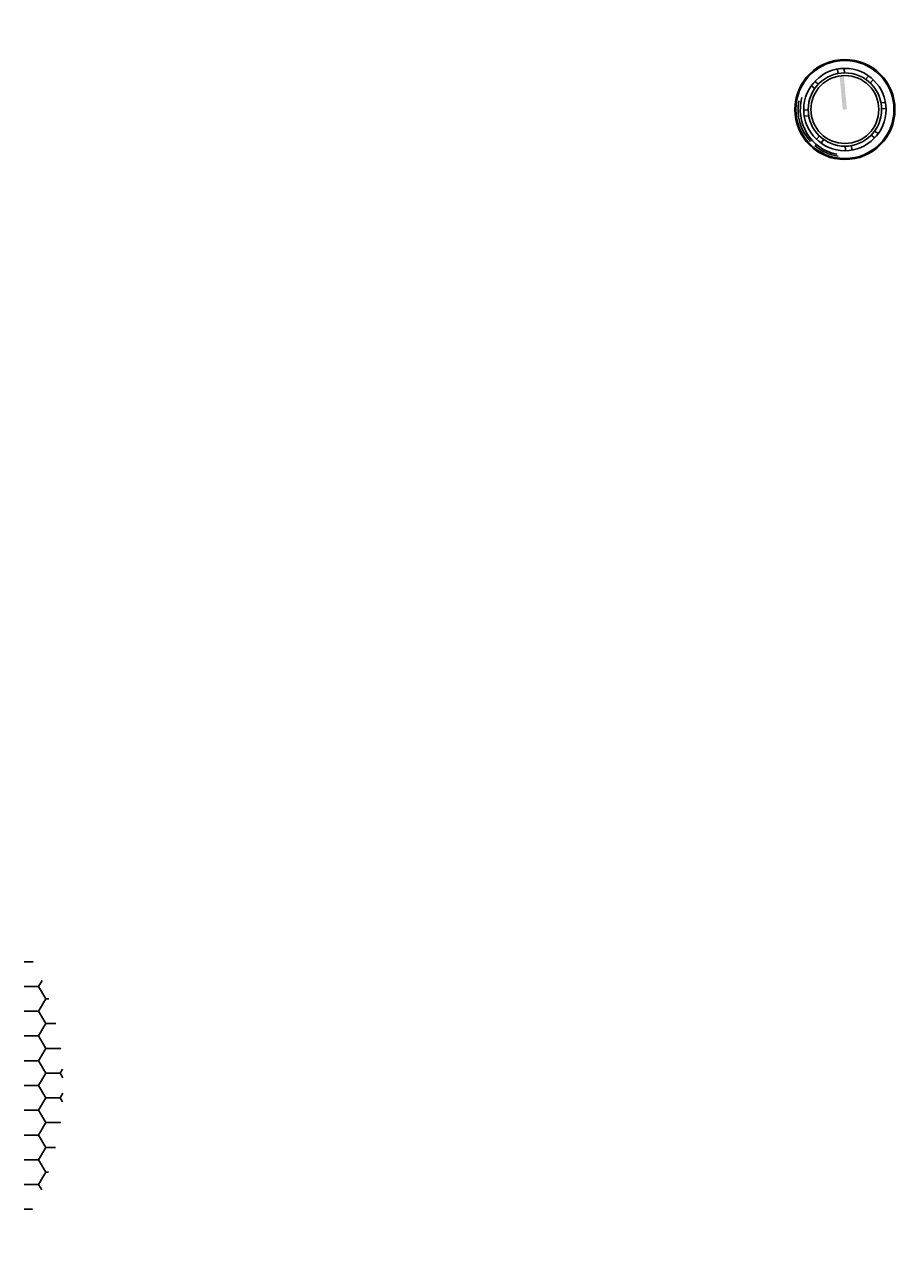
# Model space of a CAD drawing. Extents: x 1.4 to 22.5, y -2.1 to 18.3.
# Drawn here: x 16.8 to 22.5, y 3.3 to 11.3 of the extents above; entities that cross this region are included whole.
import ezdxf
from ezdxf.enums import TextEntityAlignment as Align

# ---------------------------------------------------------------- set-up
doc = ezdxf.new("R2010")
doc.units = 0
doc.layers.get('0').update_dxf_attribs({"color": 4, "linetype": 'CONTINUOUS'})
for name, color, linetype in [('10MILTXT', 3, 'CONTINUOUS'), ('12MILTXT', 7, 'CONTINUOUS'), ('30MILTXT', 1, 'CONTINUOUS'), ('DRC', 2, 'CONTINUOUS'), ('EQUIPMENT', 3, 'CONTINUOUS'), ('GR', 7, 'CONTINUOUS'), ('TEXT', 7, 'CONTINUOUS')]:
    doc.layers.add(name, color=color, linetype=linetype)

# ---------------------------------------------------------------- blocks, each defined once
blk = doc.blocks.new('GK15')
at = {"layer": 'DRC', "color": 0}
for p, q in [((9.6759, 6.8649), (9.6759, 6.8962)), ((9.7228, 6.8649), (9.7228, 6.8962)), ((9.5279, 6.8022), (9.5032, 6.8241)), ((9.8708, 6.8022), (9.893, 6.8241)), ((9.4983, 6.774), (9.4761, 6.7928)), ((9.9028, 6.774), (9.9226, 6.7928)), ((9.4317, 6.5796), (9.4021, 6.5796)), ((9.4342, 6.6235), (9.4046, 6.6235)), ((9.967, 6.6235), (9.9966, 6.6235)), ((9.967, 6.5796), (9.9966, 6.5796)), ((9.4983, 6.426), (9.4761, 6.4072)), ((9.9004, 6.4229), (9.9226, 6.4041)), ((9.5254, 6.3978), (9.5057, 6.3759)), ((9.6759, 6.3351), (9.6759, 6.3038)), ((9.7228, 6.3351), (9.7228, 6.3006)), ((9.8708, 6.3978), (9.893, 6.3759))]:
    blk.add_line(p, q, dxfattribs=at)
for radius in [0.365, 0.3575, 0.3, 0.2675, 0.2475]:
    blk.add_circle((9.7, 6.6), radius, dxfattribs=at)
for centre, radius, start, end in [((9.6961, 6.5987), 0.3379, 163.32652, 217.81169), ((9.7045, 6.5977), 0.3299, 158.69871, 253.22096), ((9.6886, 6.5743), 0.3159, 222.67412, 257.30155)]:
    blk.add_arc(centre, radius, start, end, dxfattribs=at)
blk.add_trace([(9.685, 6.6), (9.715, 6.6), (9.6856, 6.843), (9.7156, 6.8429)], dxfattribs=at)
blk = doc.blocks.new('KNOB')
at = {"layer": '30MILTXT', "color": 0}
for p in [(5.1375, 3.5745), (4.7261, 3.337), (5.5489, 3.337), (4.7261, 2.862), (5.5489, 2.862)]:
    blk.add_point(p, dxfattribs=at)
at = {"layer": 'GR', "color": 0}
blk.add_blockref('GK15', (5.1375, 3.0995), dxfattribs=at)
at = {"layer": '12MILTXT', "color": 0, "width": 0.8}
for s, p in [('4', (4.9, 3.5109)), ('6', (5.375, 3.5109)), ('2', (4.6625, 3.0995)), ('8', (5.6125, 3.0995)), ('0', (4.9, 2.6881)), ('10', (5.375, 2.6881)), ('LEVEL', (5.1375, 2.5745))]:
    blk.add_text(s, height=0.08, dxfattribs=at).set_placement(p, align=Align.MIDDLE)
blk = doc.blocks.new('*X')
at = {"color": 0}
for p, q in [((17.812, 9.851), (17.89, 9.851)), ((17.812, 9.635), (17.937, 9.635)), ((17.937, 9.635), (17.967, 9.686)), ((18, 9.526), (17.937, 9.635)), ((17.937, 9.418), (18, 9.526)), ((18, 9.526), (18.027, 9.526)), ((17.812, 9.418), (17.937, 9.418)), ((18, 9.31), (17.937, 9.418)), ((17.937, 9.202), (18, 9.31)), ((18, 9.31), (18.088, 9.31)), ((17.812, 9.202), (17.937, 9.202)), ((18, 9.093), (17.937, 9.202)), ((17.937, 8.985), (18, 9.093)), ((18, 9.093), (18.125, 9.093)), ((18.125, 9.093), (18.127, 9.097)), ((18.129, 9.087), (18.125, 9.093)), ((17.812, 8.985), (17.937, 8.985)), ((18, 8.877), (17.937, 8.985)), ((17.937, 8.769), (18, 8.877)), ((18, 8.877), (18.125, 8.877)), ((18.125, 8.877), (18.146, 8.912)), ((18.149, 8.836), (18.125, 8.877)), ((17.812, 8.769), (17.937, 8.769)), ((18, 8.66), (17.937, 8.769)), ((17.937, 8.552), (18, 8.66)), ((18, 8.66), (18.125, 8.66)), ((18.125, 8.66), (18.148, 8.701)), ((18.145, 8.626), (18.125, 8.66)), ((17.812, 8.552), (17.937, 8.552)), ((18, 8.444), (17.937, 8.552)), ((17.937, 8.335), (18, 8.444)), ((18, 8.444), (18.125, 8.444)), ((18.125, 8.444), (18.127, 8.446)), ((18.126, 8.442), (18.125, 8.444)), ((17.812, 8.335), (17.937, 8.335)), ((18, 8.227), (17.937, 8.335)), ((17.937, 8.119), (18, 8.227)), ((18, 8.227), (18.085, 8.227)), ((17.812, 8.119), (17.937, 8.119)), ((18, 8.011), (17.937, 8.119)), ((17.937, 7.902), (18, 8.011)), ((18, 8.011), (18.022, 8.011)), ((17.812, 7.902), (17.937, 7.902)), ((17.964, 7.857), (17.937, 7.902)), ((17.812, 7.686), (17.884, 7.686))]:
    blk.add_line(p, q, dxfattribs=at)
blk = doc.blocks.new('VENT')
at = {"layer": 'EQUIPMENT', "color": 0, "xscale": 0.75, "yscale": 0.75, "zscale": 0.75}
blk.add_blockref('*X', (-5.6252, -1.0393), dxfattribs=at)
blk = doc.blocks.new('XOVERCNT')
at = {"layer": '10MILTXT', "color": 0}
for p, q in [((-0.1215, 0.179), (-0.0061, 0.179)), ((0.0026, 0.1013), (-0.0061, 0.179)), ((0.0272, 0.1013), (0.0359, 0.179)), ((0.1635, 0.179), (0.0359, 0.179)), ((-0.1215, 0.1502), (-0.0403, 0.1502)), ((-0.0213, 0.0959), (-0.0403, 0.1502)), ((0.0511, 0.0959), (0.0701, 0.1502)), ((0.141, 0.1502), (0.0701, 0.1502)), ((-0.1215, 0.1214), (-0.0661, 0.1214)), ((-0.0434, 0.0852), (-0.0661, 0.1214)), ((0.0732, 0.0852), (0.0959, 0.1214)), ((0.141, 0.1214), (0.0959, 0.1214)), ((-0.1215, 0.0926), (-0.0852, 0.0926)), ((-0.0625, 0.0699), (-0.0852, 0.0926)), ((0.0923, 0.0699), (0.115, 0.0926)), ((0.141, 0.0926), (0.115, 0.0926)), ((-0.1215, 0.0638), (-0.0985, 0.0638)), ((-0.0778, 0.0508), (-0.0985, 0.0638)), ((0.1076, 0.0508), (0.1283, 0.0638)), ((0.141, 0.0638), (0.1283, 0.0638)), ((-0.1215, 0.035), (-0.1065, 0.035)), ((-0.0885, 0.0287), (-0.1065, 0.035)), ((0.1183, 0.0287), (0.141, 0.0366)), ((-0.1215, 0.0062), (-0.1065, 0.0062)), ((-0.0939, 0.0048), (-0.1065, 0.0062)), ((0.1237, 0.0048), (0.1363, 0.0062)), ((0.1673, 0.0062), (0.1363, 0.0062)), ((-0.1215, -0.0226), (-0.1193, -0.0226)), ((-0.0939, -0.0198), (-0.1193, -0.0226)), ((0.1237, -0.0198), (0.141, -0.0217)), ((-0.1215, -0.0514), (-0.1106, -0.0514)), ((-0.0885, -0.0437), (-0.1106, -0.0514)), ((0.1183, -0.0437), (0.1404, -0.0514)), ((0.1635, -0.0514), (0.1404, -0.0514)), ((-0.0778, -0.0658), (-0.1008, -0.0802)), ((0.1076, -0.0658), (0.1306, -0.0802)), ((-0.1215, -0.0802), (-0.1008, -0.0802)), ((-0.0625, -0.0849), (-0.0866, -0.109)), ((-0.0434, -0.1002), (-0.067, -0.1378)), ((0.0732, -0.1002), (0.0968, -0.1378)), ((0.0923, -0.0849), (0.1164, -0.109)), ((0.1635, -0.0802), (0.1306, -0.0802)), ((-0.1215, -0.109), (-0.0866, -0.109)), ((0.1448, -0.109), (0.1164, -0.109)), ((-0.1215, -0.1378), (-0.067, -0.1378)), ((0.1523, -0.1378), (0.0968, -0.1378))]:
    blk.add_line(p, q, dxfattribs=at)
at = {"layer": 'GR', "color": 0, "xscale": 0.3, "yscale": 0.3, "zscale": 0.3, "rotation": 5.583797705177874}
blk.add_blockref('GK15', (0.0149, -0.0075), dxfattribs=at)
at = {"layer": '10MILTXT', "color": 0}
for s, height, width, p in [('800', 0.021, 0.7, (-0.1478, 0.179)), ('1k', 0.021, 0.7, (0.1851, 0.179)), ('600', 0.021, 0.7, (-0.1478, 0.1502)), ('1.2k', 0.021, 0.7, (0.1738, 0.1502)), ('475', 0.021, 0.7, (-0.1478, 0.1214)), ('1.5k', 0.021, 0.7, (0.1738, 0.1214)), ('1.8k', 0.021, 0.7, (0.1738, 0.0926)), ('400', 0.021, 0.7, (-0.1478, 0.0926)), ('260', 0.021, 0.7, (-0.1478, 0.0638)), ('2.6k', 0.021, 0.7, (0.1738, 0.0638)), ('200', 0.021, 0.7, (-0.1478, 0.035)), ('3.2k', 0.021, 0.7, (0.1738, 0.035)), ('175', 0.021, 0.7, (-0.1478, 0.0062)), ('4k', 0.021, 0.7, (0.1851, 0.0062)), ('150', 0.021, 0.7, (-0.1478, -0.0226)), ('5.5k', 0.021, 0.7, (0.1738, -0.0226)), ('120', 0.021, 0.7, (-0.1478, -0.0514)), ('7k', 0.021, 0.7, (0.1851, -0.0514)), ('90', 0.021, 0.7, (-0.1417, -0.0802)), ('8k', 0.021, 0.7, (0.1851, -0.0802)), ('70', 0.021, 0.7, (-0.1417, -0.109)), ('9.5k', 0.021, 0.7, (0.1746, -0.109)), ('60', 0.021, 0.7, (-0.1417, -0.1378)), ('12k', 0.021, 0.7, (0.1776, -0.1378)), ('Hz', 0.024, 0.8, (0.0149, -0.1583))]:
    blk.add_text(s, height=height, dxfattribs=dict(at, width=width)).set_placement(p, align=Align.MIDDLE)
at = {"layer": '12MILTXT', "color": 0}
blk.add_text('FREQ', height=0.024, dxfattribs=at).set_placement((0.0134, -0.219), align=Align.MIDDLE)

msp = doc.modelspace()

# ---------------------------------------------------------------- block references
at = {"color": 0}
msp.add_blockref('KNOB', (5.75, 5.5), dxfattribs=at)
at = {"layer": 'TEXT', "color": 0}
msp.add_blockref('VENT', (9.0407, -1.2016), dxfattribs=at)
at = {"layer": 'TEXT', "color": 0, "xscale": 3, "yscale": 3, "zscale": 3}
msp.add_blockref('XOVERCNT', (14, 4), dxfattribs=at)

doc.saveas('drawing.dxf')
